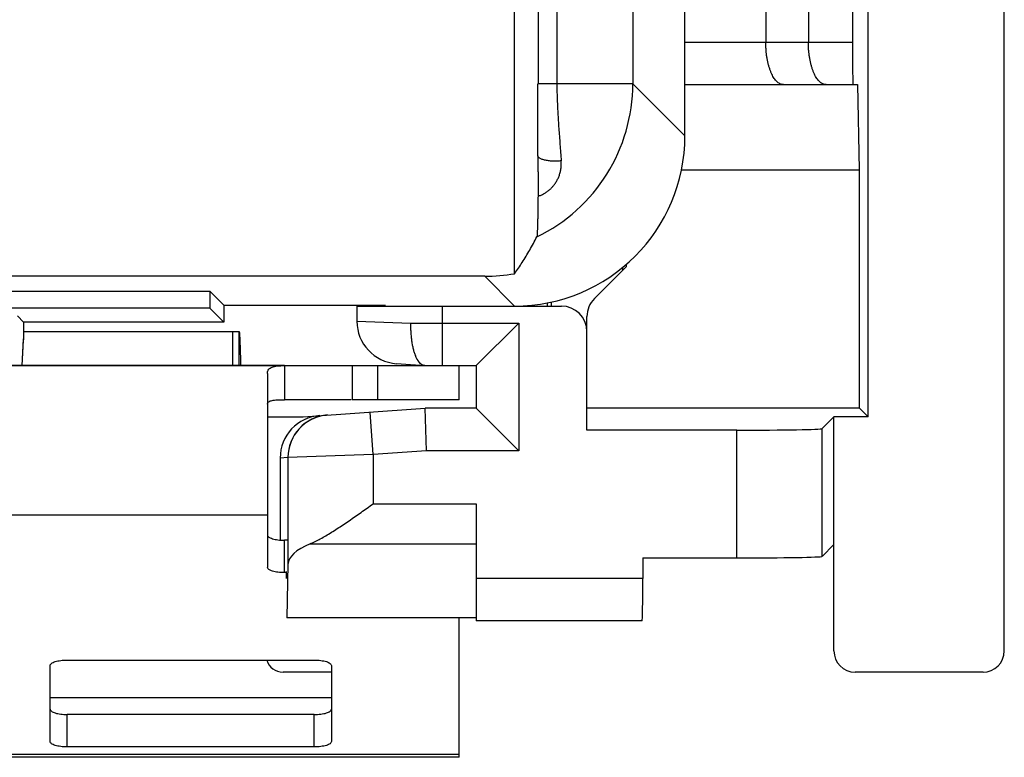
# Model space of a CAD drawing. Units: millimetres. Extents: x -38.9 to 35.9, y -24.9 to 25.1.
# Drawn here: x 24.4 to 35.9, y -24.9 to -16.3 of the extents above; entities that cross this region are included whole.
import ezdxf

# ---------------------------------------------------------------- set-up
doc = ezdxf.new("R2010")
doc.units = ezdxf.units.MM
doc.header["$LTSCALE"] = 16.335
doc.layers.get('0').update_dxf_attribs({"linetype": 'CONTINUOUS'})
for name, color, linetype in [('ASSI', 7, 'CONTINUOUS'), ('DRAFT', 7, 'CONTINUOUS'), ('RACCORDO', 7, 'CONTINUOUS')]:
    doc.layers.add(name, color=color, linetype=linetype)

msp = doc.modelspace()

# ---------------------------------------------------------------- linework, layer by layer
at = {"color": 253, "linetype": 'CONTINUOUS'}
for p, q in [((30.165, -19.645), (29.816, -19.296)), ((28.559, -20.745), (28.559, -20.345)), ((27.265, -22.101), (19.765, -22.101)), ((28.015, -24.245), (24.715, -24.245)), ((29.515, -24.911), (17.515, -24.911))]:
    msp.add_line(p, q, dxfattribs=at)
at = {"color": 7, "linetype": 'CONTINUOUS'}
for p, q in [((24.403, -19.945), (26.933, -19.945)), ((26.854, -19.945), (26.854, -20.345)), ((26.933, -20.345), (26.933, -19.945)), ((26.949, -20.31), (26.95, -20.345)), ((17.515, -20.345), (29.515, -20.345)), ((28.259, -20.345), (28.259, -20.745)), ((29.515, -20.745), (29.515, -20.345)), ((28.248, -20.745), (27.465, -20.745)), ((29.515, -20.745), (28.259, -20.745)), ((27.265, -21.245), (27.265, -22.101)), ((29.515, -24.945), (29.515, -23.305)), ((29.515, -24.945), (17.515, -24.945))]:
    msp.add_line(p, q, dxfattribs=at)
at = {"color": 253, "linetype": 'CONTINUOUS'}
for centre, radius, start, end in [((29.554, -17.034), 2, 295.8956, 359.9913), ((-130.673, -17.183), 161.113, 359.75153, 0.05312)]:
    msp.add_arc(centre, radius, start, end, dxfattribs=at)
at = {"color": 7, "linetype": 'CONTINUOUS'}
msp.add_ellipse((29.816, -17.295), major_axis=(1.415, -1.415), ratio=0.999695, start_param=-0.785246, end_param=-0.609973, dxfattribs=at)
for points, knots in [([(30.439, -17.882), (30.439, -17.902), (30.44, -17.941), (30.44, -17.997), (30.441, -18.048), (30.441, -18.095), (30.441, -18.138), (30.441, -18.177), (30.441, -18.214), (30.441, -18.247), (30.441, -18.277), (30.441, -18.305), (30.441, -18.331), (30.441, -18.348), (30.441, -18.356)], [0, 0, 0, 0, 0.12813, 0.245287, 0.352203, 0.451237, 0.542853, 0.626464, 0.702361, 0.771629, 0.835826, 0.895586, 0.950376, 1, 1, 1, 1]), ([(30.441, -18.356), (30.441, -18.382), (30.44, -18.432), (30.439, -18.504), (30.438, -18.569), (30.437, -18.628), (30.436, -18.678), (30.434, -18.722), (30.433, -18.759), (30.432, -18.788), (30.431, -18.81), (30.429, -18.824), (30.428, -18.831), (30.427, -18.833)], [0, 0, 0, 0, 0.1658, 0.316603, 0.45273, 0.574413, 0.681112, 0.772912, 0.849368, 0.910487, 0.95598, 0.985818, 1, 1, 1, 1]), ([(30.165, -19.265), (30.197, -19.222), (30.259, -19.131), (30.346, -18.987), (30.401, -18.885), (30.427, -18.833)], [0, 0, 0, 0, 0.317493, 0.652228, 1, 1, 1, 1]), ([(26.933, -19.945), (26.933, -19.945), (26.933, -19.946), (26.934, -19.947), (26.934, -19.95), (26.935, -19.953), (26.935, -19.957), (26.936, -19.965), (26.937, -19.977), (26.938, -19.993), (26.939, -20.013), (26.94, -20.037), (26.941, -20.063), (26.942, -20.092), (26.944, -20.123), (26.945, -20.157), (26.946, -20.205), (26.948, -20.256), (26.949, -20.296), (26.949, -20.31)], [0, 0, 0, 0, 0.002, 0.006244, 0.013001, 0.022303, 0.034145, 0.048512, 0.084734, 0.130726, 0.185983, 0.249932, 0.321999, 0.401558, 0.487793, 0.579839, 0.676829, 0.881979, 1, 1, 1, 1])]:
    msp.add_open_spline(points, degree=3, knots=knots, dxfattribs=at)
at = {"color": 253, "linetype": 'CONTINUOUS'}
for points, knots in [([(30.714, -17.94), (30.705, -17.941), (30.689, -17.943), (30.664, -17.944), (30.638, -17.944), (30.612, -17.944), (30.587, -17.942), (30.563, -17.939), (30.54, -17.936), (30.519, -17.931), (30.499, -17.926), (30.482, -17.92), (30.467, -17.913), (30.456, -17.906), (30.447, -17.899), (30.441, -17.891), (30.439, -17.885), (30.439, -17.882)], [0, 0, 0, 0, 0.083755, 0.170057, 0.257626, 0.345149, 0.431314, 0.514839, 0.5945, 0.66916, 0.737812, 0.79961, 0.853937, 0.900495, 0.939477, 0.971884, 1, 1, 1, 1]), ([(30.441, -18.356), (30.454, -18.351), (30.478, -18.342), (30.513, -18.325), (30.545, -18.304), (30.576, -18.28), (30.604, -18.254), (30.629, -18.224), (30.652, -18.192), (30.672, -18.156), (30.689, -18.118), (30.702, -18.077), (30.711, -18.033), (30.715, -17.987), (30.715, -17.956), (30.714, -17.94)], [0, 0, 0, 0, 0.074146, 0.146597, 0.218227, 0.289619, 0.361201, 0.433556, 0.507434, 0.583449, 0.661812, 0.742571, 0.825807, 0.911578, 1, 1, 1, 1])]:
    msp.add_open_spline(points, degree=3, knots=knots, dxfattribs=at)
at = {"layer": 'ASSI', "color": 7, "linetype": 'CONTINUOUS'}
for p, q in [((35.915, -23.695), (35.915, 23.805)), ((32.165, -17.645), (32.165, 17.755)), ((30.165, -19.265), (30.165, -7.545)), ((33.115, -15.345), (33.115, -16.545)), ((33.615, -15.349), (33.615, -16.545)), ((34.132, -15.349), (34.132, -16.545)), ((34.315, -20.945), (34.315, -15.258)), ((32.165, -17.045), (34.193, -17.045)), ((34.193, -17.045), (34.21, -18.045)), ((32.125, -18.045), (34.21, -18.045)), ((34.21, -18.045), (34.21, -20.84)), ((31.103, -19.557), (31.48, -19.18)), ((31.48, -19.18), (31.48, -19.152)), ((29.816, -19.296), (18.365, -19.296)), ((31.437, -19.223), (31.437, -19.189)), ((18.94, -19.47), (26.59, -19.47)), ((26.753, -19.633), (26.59, -19.47)), ((26.59, -19.47), (26.59, -19.67)), ((26.753, -19.633), (27.515, -19.633)), ((26.753, -19.633), (26.753, -19.833)), ((27.515, -19.636), (27.515, -19.633)), ((27.515, -19.636), (28.652, -19.636)), ((28.315, -19.645), (30.715, -19.645)), ((28.315, -19.645), (28.315, -19.823)), ((30.55, -19.607), (30.55, -19.645)), ((30.594, -19.598), (30.594, -19.645)), ((26.59, -19.67), (18.94, -19.67)), ((24.403, -19.833), (24.329, -19.759)), ((26.753, -19.833), (26.59, -19.67)), ((26.753, -19.833), (24.403, -19.833)), ((24.403, -19.833), (24.403, -20.031)), ((30.215, -19.845), (29.715, -20.345)), ((31.015, -21.102), (31.015, -19.769)), ((24.384, -20.345), (24.402, -20.045)), ((28.78, -20.321), (29.113, -20.345)), ((27.465, -20.345), (19.565, -20.345)), ((27.265, -20.439), (27.265, -21.245)), ((27.465, -20.345), (27.465, -20.745)), ((29.515, -20.345), (29.715, -20.345)), ((29.715, -20.345), (29.715, -20.845)), ((27.685, -20.945), (29.115, -20.845)), ((29.715, -20.845), (29.115, -20.845)), ((29.133, -21.345), (29.115, -20.845)), ((30.215, -21.345), (29.715, -20.845)), ((31.015, -20.84), (34.21, -20.84)), ((34.21, -20.84), (34.315, -20.945)), ((27.265, -20.945), (27.685, -20.945)), ((33.775, -21.085), (33.915, -20.945)), ((34.315, -20.945), (33.915, -20.945)), ((33.915, -23.695), (33.915, -20.945)), ((32.775, -21.102), (31.015, -21.102)), ((27.415, -21.43), (27.415, -22.394)), ((27.506, -21.424), (27.506, -22.678)), ((29.715, -21.968), (29.715, -23.343)), ((33.775, -22.585), (33.915, -22.445)), ((31.672, -22.602), (32.775, -22.602)), ((31.672, -22.602), (31.672, -22.843)), ((27.506, -22.678), (27.491, -23.305)), ((29.715, -23.305), (27.491, -23.305)), ((31.663, -23.343), (29.715, -23.343)), ((35.665, -23.945), (34.165, -23.945))]:
    msp.add_line(p, q, dxfattribs=at)
at = {"layer": 'ASSI', "color": 253, "linetype": 'CONTINUOUS'}
for p, q in [((30.441, -8.023), (30.441, -17.034)), ((30.662, -8.154), (30.662, -17.034)), ((31.554, -8.649), (31.554, -17.034)), ((32.165, -16.545), (34.132, -16.545)), ((31.554, -17.034), (30.441, -17.034)), ((32.165, -17.645), (31.554, -17.034)), ((30.165, -19.645), (29.816, -19.296)), ((29.315, -19.645), (29.315, -20.345)), ((28.315, -19.823), (28.95, -19.845)), ((28.95, -19.845), (30.215, -19.845)), ((30.215, -19.845), (30.215, -21.345)), ((24.384, -20.345), (24.403, -20.031)), ((28.506, -21.389), (28.471, -20.89)), ((32.775, -22.602), (32.775, -21.102)), ((33.775, -22.585), (33.775, -21.085)), ((29.133, -21.345), (28.506, -21.389)), ((30.215, -21.345), (29.133, -21.345)), ((27.506, -21.424), (27.415, -21.43)), ((28.506, -21.389), (27.506, -21.424)), ((28.506, -21.389), (28.506, -21.968)), ((28.506, -21.968), (29.715, -21.968)), ((27.765, -22.437), (29.715, -22.437)), ((31.672, -22.843), (29.715, -22.843))]:
    msp.add_line(p, q, dxfattribs=at)
for centre, radius, start, end in [((29.554, -17.034), 2, 295.8956, 359.9913), ((-130.673, -17.183), 161.113, 359.75153, 0.05312), ((28.006, -21.424), 0.5, 96.2062, 180.0016), ((28.006, -21.423), 0.5, 94.0006, 96.207)]:
    msp.add_arc(centre, radius, start, end, dxfattribs=at)
at = {"layer": 'ASSI', "color": 7, "linetype": 'CONTINUOUS'}
for centre, radius, start, end in [((30.715, -19.945), 0.3, 0, 90), ((31.315, -19.769), 0.3, 135, 180), ((28.815, -19.823), 0.5, 180, 266)]:
    msp.add_arc(centre, radius, start, end, dxfattribs=at)
for centre, major_axis, ratio, start_param, end_param in [((34.14, -16.545), (0, 0.5), 0.017455, 1.570796, 3.141593), ((30.165, -17.645), (1.415, -1.415), 0.999695, -0.785246, 0.785246), ((29.816, -17.295), (1.415, -1.415), 0.999695, -0.785246, -0.609973), ((24.203, -20.032), (0.013, 0.208), 0.961126, -1.570973, -1.507546), ((27.915, -21.43), (0.499, 0.035), 0.99996, 1.570796, 3.071782), ((32.775, -21.085), (1, 0), 0.017455, -1.570796, -0.017453), ((28.506, -22.682), (1, 0), 0.36397, 2.406022, 3.132664), ((32.775, -22.585), (1, 0), 0.017455, -1.570796, -0.017453), ((27.486, -22.846), (0, 0.3), 0.008929, -1.570796, -1.292), ((31.663, -22.843), (0, 0.5), 0.017455, -3.141546, -1.570796), ((34.165, -23.695), (0.25, 0), 0.999848, 3.141593, 4.712389), ((35.665, -23.695), (0.25, 0), 0.999848, -1.570796, 0)]:
    msp.add_ellipse(centre, major_axis=major_axis, ratio=ratio, start_param=start_param, end_param=end_param, dxfattribs=at)
for points, knots in [([(33.322, -17.045), (33.316, -17.045), (33.305, -17.044), (33.287, -17.038), (33.27, -17.029), (33.253, -17.017), (33.237, -17.001), (33.221, -16.982), (33.206, -16.96), (33.192, -16.934), (33.178, -16.906), (33.166, -16.874), (33.155, -16.84), (33.144, -16.803), (33.136, -16.764), (33.128, -16.723), (33.122, -16.68), (33.118, -16.636), (33.116, -16.591), (33.115, -16.56), (33.115, -16.545)], [0, 0, 0, 0, 0.02981, 0.060733, 0.093663, 0.129337, 0.168312, 0.210971, 0.257547, 0.308151, 0.362788, 0.421373, 0.483744, 0.549671, 0.61886, 0.690963, 0.765584, 0.842284, 0.92059, 1, 1, 1, 1]), ([(33.822, -17.045), (33.816, -17.045), (33.805, -17.044), (33.787, -17.038), (33.77, -17.029), (33.753, -17.017), (33.737, -17.001), (33.721, -16.982), (33.706, -16.96), (33.692, -16.934), (33.678, -16.906), (33.666, -16.874), (33.655, -16.84), (33.644, -16.803), (33.636, -16.764), (33.628, -16.723), (33.622, -16.68), (33.618, -16.636), (33.616, -16.591), (33.615, -16.56), (33.615, -16.545)], [0, 0, 0, 0, 0.02981, 0.060733, 0.093663, 0.129337, 0.168312, 0.210971, 0.257547, 0.308151, 0.362788, 0.421373, 0.483744, 0.549671, 0.61886, 0.690963, 0.765584, 0.842284, 0.92059, 1, 1, 1, 1]), ([(30.439, -17.882), (30.439, -17.902), (30.44, -17.941), (30.44, -17.997), (30.441, -18.048), (30.441, -18.095), (30.441, -18.138), (30.441, -18.177), (30.441, -18.214), (30.441, -18.247), (30.441, -18.277), (30.441, -18.305), (30.441, -18.331), (30.441, -18.348), (30.441, -18.356)], [0, 0, 0, 0, 0.12813, 0.245287, 0.352203, 0.451237, 0.542853, 0.626464, 0.702361, 0.771629, 0.835826, 0.895586, 0.950376, 1, 1, 1, 1]), ([(30.441, -18.356), (30.441, -18.382), (30.44, -18.432), (30.439, -18.504), (30.438, -18.569), (30.437, -18.628), (30.436, -18.678), (30.434, -18.722), (30.433, -18.759), (30.432, -18.788), (30.431, -18.81), (30.429, -18.824), (30.428, -18.831), (30.427, -18.833)], [0, 0, 0, 0, 0.1658, 0.316603, 0.45273, 0.574413, 0.681112, 0.772912, 0.849368, 0.910487, 0.95598, 0.985818, 1, 1, 1, 1]), ([(30.165, -19.265), (30.197, -19.222), (30.259, -19.131), (30.346, -18.987), (30.401, -18.885), (30.427, -18.833)], [0, 0, 0, 0, 0.317493, 0.652228, 1, 1, 1, 1]), ([(29.113, -20.345), (29.106, -20.344), (29.092, -20.341), (29.072, -20.33), (29.053, -20.313), (29.036, -20.291), (29.019, -20.263), (29.004, -20.23), (28.99, -20.193), (28.979, -20.151), (28.969, -20.106), (28.961, -20.058), (28.955, -20.007), (28.951, -19.954), (28.949, -19.9), (28.949, -19.863), (28.95, -19.845)], [0, 0, 0, 0, 0.036683, 0.07636, 0.121043, 0.171957, 0.229683, 0.294344, 0.365738, 0.443433, 0.526819, 0.615154, 0.707592, 0.803206, 0.901013, 1, 1, 1, 1]), ([(27.265, -20.439), (27.265, -20.431), (27.266, -20.416), (27.274, -20.396), (27.288, -20.379), (27.308, -20.366), (27.334, -20.356), (27.368, -20.349), (27.413, -20.345), (27.446, -20.345), (27.465, -20.345)], [0, 0, 0, 0, 0.09262, 0.177765, 0.261732, 0.352655, 0.460391, 0.595891, 0.770796, 1, 1, 1, 1]), ([(27.265, -20.797), (27.265, -20.793), (27.267, -20.784), (27.275, -20.772), (27.289, -20.763), (27.309, -20.756), (27.334, -20.751), (27.368, -20.747), (27.413, -20.745), (27.446, -20.745), (27.465, -20.745)], [0, 0, 0, 0, 0.058557, 0.11916, 0.191272, 0.281486, 0.396822, 0.546739, 0.742578, 1, 1, 1, 1]), ([(27.765, -22.437), (27.785, -22.429), (27.826, -22.411), (27.887, -22.379), (27.951, -22.342), (28.017, -22.302), (28.085, -22.259), (28.153, -22.213), (28.223, -22.166), (28.293, -22.117), (28.364, -22.068), (28.435, -22.018), (28.482, -21.984), (28.506, -21.968)], [0, 0, 0, 0, 0.073608, 0.152975, 0.237122, 0.325203, 0.416499, 0.510379, 0.60628, 0.703682, 0.80209, 0.901024, 1, 1, 1, 1])]:
    msp.add_open_spline(points, degree=3, knots=knots, dxfattribs=at)
at = {"layer": 'ASSI', "color": 253, "linetype": 'CONTINUOUS'}
for points, knots in [([(30.662, -17.034), (30.662, -17.062), (30.663, -17.118), (30.665, -17.203), (30.669, -17.29), (30.673, -17.378), (30.679, -17.467), (30.685, -17.559), (30.692, -17.652), (30.699, -17.747), (30.706, -17.843), (30.711, -17.908), (30.714, -17.94)], [0, 0, 0, 0, 0.09188, 0.18569, 0.281245, 0.378275, 0.477022, 0.578023, 0.681161, 0.786172, 0.892679, 1, 1, 1, 1]), ([(30.714, -17.94), (30.705, -17.941), (30.689, -17.943), (30.664, -17.944), (30.638, -17.944), (30.612, -17.944), (30.587, -17.942), (30.563, -17.939), (30.54, -17.936), (30.519, -17.931), (30.499, -17.926), (30.482, -17.92), (30.467, -17.913), (30.456, -17.906), (30.447, -17.899), (30.441, -17.891), (30.439, -17.885), (30.439, -17.882)], [0, 0, 0, 0, 0.083755, 0.170057, 0.257626, 0.345149, 0.431314, 0.514839, 0.5945, 0.66916, 0.737812, 0.79961, 0.853937, 0.900495, 0.939477, 0.971884, 1, 1, 1, 1]), ([(30.441, -18.356), (30.454, -18.351), (30.478, -18.342), (30.513, -18.325), (30.545, -18.304), (30.576, -18.28), (30.604, -18.254), (30.629, -18.224), (30.652, -18.192), (30.672, -18.156), (30.689, -18.118), (30.702, -18.077), (30.711, -18.033), (30.715, -17.987), (30.715, -17.956), (30.714, -17.94)], [0, 0, 0, 0, 0.074146, 0.146597, 0.218227, 0.289619, 0.361201, 0.433556, 0.507434, 0.583449, 0.661812, 0.742571, 0.825807, 0.911578, 1, 1, 1, 1])]:
    msp.add_open_spline(points, degree=3, knots=knots, dxfattribs=at)
at = {"layer": 'DRAFT', "color": 7, "linetype": 'CONTINUOUS'}
for p, q in [((30.165, -19.265), (30.165, -7.545)), ((34.315, -20.945), (34.315, -15.258)), ((32.165, -17.045), (34.193, -17.045)), ((34.193, -17.045), (34.21, -18.045)), ((32.125, -18.045), (34.21, -18.045)), ((34.21, -18.045), (34.21, -20.84)), ((31.437, -19.223), (31.48, -19.18)), ((31.48, -19.18), (31.48, -19.152)), ((31.437, -19.223), (31.437, -19.189)), ((18.94, -19.47), (26.59, -19.47)), ((26.753, -19.633), (26.59, -19.47)), ((26.59, -19.47), (26.59, -19.67)), ((26.753, -19.633), (27.515, -19.633)), ((26.753, -19.633), (26.753, -19.833)), ((27.515, -19.636), (27.515, -19.633)), ((27.515, -19.636), (28.652, -19.636)), ((30.55, -19.607), (30.55, -19.645)), ((30.594, -19.598), (30.594, -19.645)), ((26.59, -19.67), (18.94, -19.67)), ((26.753, -19.833), (26.59, -19.67)), ((26.753, -19.833), (24.403, -19.833)), ((31.015, -20.84), (34.21, -20.84)), ((34.21, -20.84), (34.315, -20.945)), ((34.315, -20.945), (33.915, -20.945)), ((33.915, -22.445), (33.915, -20.945)), ((29.715, -23.305), (27.491, -23.305))]:
    msp.add_line(p, q, dxfattribs=at)
at = {"layer": 'DRAFT', "color": 253, "linetype": 'CONTINUOUS'}
for p, q in [((30.441, -8.023), (30.441, -17.034)), ((30.662, -8.154), (30.662, -17.034)), ((31.554, -8.649), (31.554, -17.034))]:
    msp.add_line(p, q, dxfattribs=at)
at = {"layer": 'RACCORDO', "color": 7, "linetype": 'CONTINUOUS'}
for p, q in [((35.915, -23.695), (35.915, 23.805)), ((32.165, -17.645), (32.165, 17.755)), ((33.115, -15.345), (33.115, -16.545)), ((33.615, -15.349), (33.615, -16.545)), ((34.132, -15.349), (34.132, -16.545)), ((29.816, -19.296), (18.365, -19.296)), ((31.437, -19.223), (31.103, -19.557)), ((28.315, -19.645), (30.715, -19.645)), ((28.315, -19.645), (28.315, -19.823)), ((24.403, -19.833), (24.329, -19.759)), ((24.403, -19.833), (24.403, -20.031)), ((30.215, -19.845), (29.715, -20.345)), ((31.015, -21.102), (31.015, -19.769)), ((24.384, -20.345), (24.402, -20.045)), ((28.78, -20.321), (29.113, -20.345)), ((29.515, -20.345), (29.715, -20.345)), ((29.715, -20.345), (29.715, -20.845)), ((27.685, -20.945), (29.115, -20.845)), ((29.715, -20.845), (29.115, -20.845)), ((29.133, -21.345), (29.115, -20.845)), ((30.215, -21.345), (29.715, -20.845)), ((27.265, -20.945), (27.685, -20.945)), ((33.775, -21.085), (33.915, -20.945)), ((32.775, -21.102), (31.015, -21.102)), ((27.415, -21.43), (27.415, -22.394)), ((29.715, -21.968), (29.715, -23.343)), ((27.265, -22.101), (27.265, -22.714)), ((27.506, -22.396), (27.465, -22.396)), ((33.775, -22.585), (33.915, -22.445)), ((33.915, -23.695), (33.915, -22.445)), ((31.672, -22.602), (32.775, -22.602)), ((31.672, -22.602), (31.672, -22.843)), ((27.506, -22.678), (27.491, -23.305)), ((27.489, -22.776), (27.465, -22.776)), ((31.663, -23.343), (29.715, -23.343)), ((24.915, -23.803), (27.815, -23.803)), ((24.715, -24.761), (24.715, -23.865)), ((28.015, -23.865), (28.015, -24.761)), ((28.015, -23.945), (27.448, -23.945)), ((35.665, -23.945), (34.165, -23.945)), ((27.815, -24.443), (24.915, -24.443)), ((27.815, -24.823), (24.915, -24.823))]:
    msp.add_line(p, q, dxfattribs=at)
at = {"layer": 'RACCORDO', "color": 253, "linetype": 'CONTINUOUS'}
for p, q in [((32.165, -16.545), (34.132, -16.545)), ((31.554, -17.034), (30.441, -17.034)), ((32.165, -17.645), (31.554, -17.034)), ((29.315, -19.645), (29.315, -20.345)), ((28.315, -19.823), (28.95, -19.845)), ((28.95, -19.845), (30.215, -19.845)), ((30.215, -19.845), (30.215, -21.345)), ((24.384, -20.345), (24.403, -20.031)), ((28.506, -21.389), (28.471, -20.89)), ((32.775, -22.602), (32.775, -21.102)), ((33.775, -22.585), (33.775, -21.085)), ((29.133, -21.345), (28.506, -21.389)), ((30.215, -21.345), (29.133, -21.345)), ((27.506, -21.424), (27.415, -21.43)), ((28.506, -21.389), (27.506, -21.424)), ((27.506, -21.424), (27.506, -22.678)), ((28.506, -21.389), (28.506, -21.968)), ((28.506, -21.968), (29.715, -21.968)), ((27.465, -22.776), (27.465, -22.396)), ((27.765, -22.437), (29.715, -22.437)), ((31.672, -22.843), (29.715, -22.843)), ((24.915, -24.823), (24.915, -24.443)), ((27.815, -24.823), (27.815, -24.443))]:
    msp.add_line(p, q, dxfattribs=at)
at = {"layer": 'RACCORDO', "color": 7, "linetype": 'CONTINUOUS'}
for centre, radius, start, end in [((30.715, -19.945), 0.3, 0, 90), ((31.315, -19.769), 0.3, 135, 180), ((28.815, -19.823), 0.5, 180, 266), ((27.448, -23.745), 0.2, 196.9854, 270)]:
    msp.add_arc(centre, radius, start, end, dxfattribs=at)
at = {"layer": 'RACCORDO', "color": 253, "linetype": 'CONTINUOUS'}
msp.add_arc((28.006, -21.423), 0.5, 94.0006, 180.0013, dxfattribs=at)
at = {"layer": 'RACCORDO', "color": 7, "linetype": 'CONTINUOUS'}
for centre, major_axis, ratio, start_param, end_param in [((34.14, -16.545), (0, 0.5), 0.017455, 1.570796, 3.141593), ((30.165, -17.645), (1.415, -1.415), 0.999695, -0.785246, 0.785246), ((24.203, -20.032), (0.013, 0.208), 0.961126, -1.570973, -1.507546), ((27.915, -21.43), (0.499, 0.035), 0.99996, 1.570796, 3.071782), ((32.775, -21.085), (1, 0), 0.017455, -1.570796, -0.017453), ((28.506, -22.682), (1, 0), 0.36397, 2.406022, 3.132664), ((32.775, -22.585), (1, 0), 0.017455, -1.570796, -0.017453), ((31.663, -22.843), (0, 0.5), 0.017455, -3.141546, -1.570796), ((34.165, -23.695), (0.25, 0), 0.999848, 3.141593, 4.712389), ((35.665, -23.695), (0.25, 0), 0.999848, -1.570796, 0)]:
    msp.add_ellipse(centre, major_axis=major_axis, ratio=ratio, start_param=start_param, end_param=end_param, dxfattribs=at)
for points, knots in [([(33.322, -17.045), (33.316, -17.045), (33.305, -17.044), (33.287, -17.038), (33.27, -17.029), (33.253, -17.017), (33.237, -17.001), (33.221, -16.982), (33.206, -16.96), (33.192, -16.934), (33.178, -16.906), (33.166, -16.874), (33.155, -16.84), (33.144, -16.803), (33.136, -16.764), (33.128, -16.723), (33.122, -16.68), (33.118, -16.636), (33.116, -16.591), (33.115, -16.56), (33.115, -16.545)], [0, 0, 0, 0, 0.02981, 0.060733, 0.093663, 0.129337, 0.168312, 0.210971, 0.257547, 0.308151, 0.362788, 0.421373, 0.483744, 0.549671, 0.61886, 0.690963, 0.765584, 0.842284, 0.92059, 1, 1, 1, 1]), ([(33.822, -17.045), (33.816, -17.045), (33.805, -17.044), (33.787, -17.038), (33.77, -17.029), (33.753, -17.017), (33.737, -17.001), (33.721, -16.982), (33.706, -16.96), (33.692, -16.934), (33.678, -16.906), (33.666, -16.874), (33.655, -16.84), (33.644, -16.803), (33.636, -16.764), (33.628, -16.723), (33.622, -16.68), (33.618, -16.636), (33.616, -16.591), (33.615, -16.56), (33.615, -16.545)], [0, 0, 0, 0, 0.02981, 0.060733, 0.093663, 0.129337, 0.168312, 0.210971, 0.257547, 0.308151, 0.362788, 0.421373, 0.483744, 0.549671, 0.61886, 0.690963, 0.765584, 0.842284, 0.92059, 1, 1, 1, 1]), ([(29.026, -20.274), (29.024, -20.27), (29.016, -20.257), (29.004, -20.23), (28.99, -20.193), (28.979, -20.151), (28.969, -20.106), (28.961, -20.058), (28.955, -20.007), (28.951, -19.954), (28.949, -19.9), (28.949, -19.863), (28.95, -19.845)], [0, 0, 0, 0, 0.025321, 0.107136, 0.197471, 0.295778, 0.401286, 0.513056, 0.630017, 0.750998, 0.874752, 1, 1, 1, 1]), ([(29.113, -20.345), (29.106, -20.344), (29.092, -20.341), (29.072, -20.33), (29.053, -20.313), (29.038, -20.294), (29.029, -20.28), (29.026, -20.274)], [0, 0, 0, 0, 0.174954, 0.36419, 0.577302, 0.820128, 1, 1, 1, 1]), ([(27.765, -22.437), (27.785, -22.429), (27.826, -22.411), (27.887, -22.379), (27.951, -22.342), (28.017, -22.302), (28.085, -22.259), (28.153, -22.213), (28.223, -22.166), (28.293, -22.117), (28.364, -22.068), (28.435, -22.018), (28.482, -21.984), (28.506, -21.968)], [0, 0, 0, 0, 0.073608, 0.152975, 0.237122, 0.325203, 0.416499, 0.510379, 0.60628, 0.703682, 0.80209, 0.901024, 1, 1, 1, 1]), ([(27.265, -22.334), (27.265, -22.338), (27.269, -22.348), (27.281, -22.359), (27.3, -22.369), (27.325, -22.378), (27.355, -22.386), (27.389, -22.391), (27.426, -22.395), (27.452, -22.396), (27.465, -22.396)], [0, 0, 0, 0, 0.057559, 0.131454, 0.228554, 0.349438, 0.491651, 0.651052, 0.822449, 1, 1, 1, 1]), ([(27.465, -22.776), (27.452, -22.776), (27.426, -22.775), (27.389, -22.772), (27.355, -22.766), (27.325, -22.759), (27.3, -22.75), (27.281, -22.74), (27.269, -22.728), (27.265, -22.718), (27.265, -22.714)], [0, 0, 0, 0, 0.177551, 0.348948, 0.508349, 0.650562, 0.771446, 0.868546, 0.942441, 1, 1, 1, 1]), ([(24.715, -23.865), (24.715, -23.861), (24.719, -23.851), (24.731, -23.84), (24.75, -23.829), (24.775, -23.82), (24.805, -23.813), (24.839, -23.807), (24.876, -23.804), (24.902, -23.803), (24.915, -23.803)], [0, 0, 0, 0, 0.057559, 0.131454, 0.228554, 0.349438, 0.491651, 0.651052, 0.822449, 1, 1, 1, 1]), ([(27.815, -23.803), (27.828, -23.803), (27.854, -23.804), (27.891, -23.807), (27.925, -23.813), (27.955, -23.82), (27.98, -23.829), (27.999, -23.84), (28.011, -23.851), (28.015, -23.861), (28.015, -23.865)], [0, 0, 0, 0, 0.177551, 0.348948, 0.508349, 0.650562, 0.771446, 0.868546, 0.942441, 1, 1, 1, 1]), ([(24.715, -24.381), (24.715, -24.385), (24.719, -24.395), (24.731, -24.406), (24.75, -24.416), (24.775, -24.425), (24.805, -24.433), (24.839, -24.438), (24.876, -24.442), (24.902, -24.443), (24.915, -24.443)], [0, 0, 0, 0, 0.057559, 0.131454, 0.228554, 0.349438, 0.491651, 0.651052, 0.822449, 1, 1, 1, 1]), ([(27.815, -24.443), (27.828, -24.443), (27.854, -24.442), (27.891, -24.438), (27.925, -24.433), (27.955, -24.425), (27.98, -24.416), (27.999, -24.406), (28.011, -24.395), (28.015, -24.385), (28.015, -24.381)], [0, 0, 0, 0, 0.177551, 0.348948, 0.508349, 0.650562, 0.771446, 0.868546, 0.942441, 1, 1, 1, 1]), ([(24.915, -24.823), (24.902, -24.823), (24.876, -24.822), (24.839, -24.819), (24.805, -24.813), (24.775, -24.806), (24.75, -24.797), (24.731, -24.787), (24.719, -24.775), (24.715, -24.765), (24.715, -24.761)], [0, 0, 0, 0, 0.177551, 0.348948, 0.508349, 0.650562, 0.771446, 0.868546, 0.942441, 1, 1, 1, 1]), ([(28.015, -24.761), (28.015, -24.765), (28.011, -24.775), (27.999, -24.787), (27.98, -24.797), (27.955, -24.806), (27.925, -24.813), (27.891, -24.819), (27.854, -24.822), (27.828, -24.823), (27.815, -24.823)], [0, 0, 0, 0, 0.057559, 0.131454, 0.228554, 0.349438, 0.491651, 0.651052, 0.822449, 1, 1, 1, 1])]:
    msp.add_open_spline(points, degree=3, knots=knots, dxfattribs=at)
at = {"layer": 'RACCORDO', "color": 253, "linetype": 'CONTINUOUS'}
msp.add_open_spline([(30.662, -17.034), (30.662, -17.062), (30.663, -17.118), (30.665, -17.203), (30.669, -17.29), (30.673, -17.378), (30.679, -17.467), (30.685, -17.559), (30.692, -17.652), (30.699, -17.747), (30.706, -17.843), (30.711, -17.908), (30.714, -17.94)], degree=3, knots=[0, 0, 0, 0, 0.09188, 0.18569, 0.281245, 0.378275, 0.477022, 0.578023, 0.681161, 0.786172, 0.892679, 1, 1, 1, 1], dxfattribs=at)

doc.saveas('drawing.dxf')
